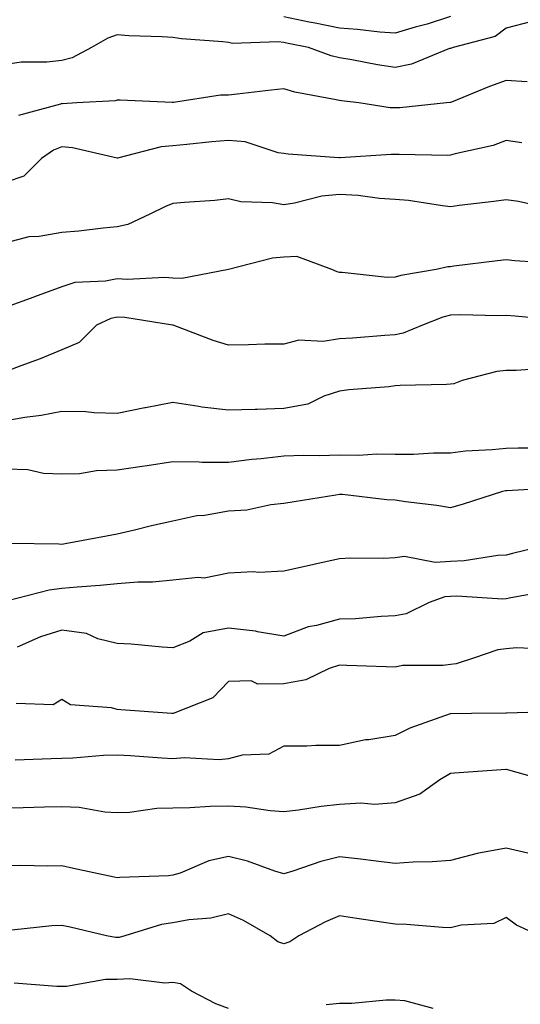
# Model space of a CAD drawing. Units: inches. Extents: x 1026563 to 1029203, y 7221338 to 7223978.
# Drawn here: x 1027240 to 1027331, y 7221780 to 7221957 of the extents above; entities that cross this region are included whole.
import ezdxf

# ---------------------------------------------------------------- set-up
doc = ezdxf.new("R2010")
doc.units = ezdxf.units.IN
doc.header["$MEASUREMENT"] = 0
doc.layers.add('Contour_10267221', color=7, linetype='Continuous', true_color=0x8878de)

msp = doc.modelspace()

# ---------------------------------------------------------------- linework, layer by layer
at = {"layer": 'Contour_10267221'}
for points in [[(1027332.7, 7221956.57, 2991), (1027328.05, 7221955.42, 2991), (1027326.1, 7221953.87, 2991), (1027318.52, 7221951.92, 2991), (1027318.05, 7221951.76, 2991), (1027317.84, 7221951.71, 2991), (1027311.04, 7221948.93, 2991), (1027308.05, 7221948.29, 2991), (1027304.91, 7221948.78, 2991), (1027300.28, 7221949.69, 2991), (1027298.05, 7221950.06, 2991), (1027296.57, 7221950.44, 2991), (1027292.46, 7221951.92, 2991), (1027288.79, 7221952.66, 2991), (1027288.05, 7221952.82, 2991), (1027287.01, 7221952.96, 2991), (1027278.79, 7221952.66, 2991), (1027278.05, 7221952.82, 2991), (1027277.03, 7221952.94, 2991), (1027269.63, 7221953.5, 2991), (1027268.05, 7221953.7, 2991), (1027266.12, 7221953.85, 2991), (1027260.12, 7221953.99, 2991), (1027258.05, 7221954.19, 2991), (1027256.37, 7221953.6, 2991), (1027253.38, 7221951.92, 2991), (1027249.94, 7221950.03, 2991), (1027248.05, 7221949.56, 2991), (1027245.39, 7221949.26, 2991), (1027240.73, 7221949.24, 2991), (1027238.05, 7221948.85, 2991)], [(1027318.05, 7221957.47, 2990), (1027313.85, 7221956.12, 2990), (1027311.68, 7221955.55, 2990), (1027308.05, 7221954.48, 2990), (1027305.32, 7221954.65, 2990), (1027301.31, 7221955.18, 2990), (1027298.05, 7221955.38, 2990), (1027293.69, 7221956.28, 2990), (1027292.62, 7221956.49, 2990), (1027288.05, 7221957.45, 2990)], [(1027331.84, 7221945.71, 2992), (1027328.05, 7221945.94, 2992), (1027325.08, 7221944.89, 2992), (1027318.19, 7221942.06, 2992), (1027318.05, 7221942, 2992), (1027317.99, 7221941.98, 2992), (1027317.29, 7221941.92, 2992), (1027308.93, 7221941.04, 2992), (1027308.05, 7221941.02, 2992), (1027307.17, 7221941.04, 2992), (1027301.53, 7221941.92, 2992), (1027298.42, 7221942.29, 2992), (1027298.05, 7221942.37, 2992), (1027297.46, 7221942.51, 2992), (1027290, 7221943.87, 2992), (1027288.05, 7221944.44, 2992), (1027285.73, 7221944.24, 2992), (1027279.61, 7221943.48, 2992), (1027278.05, 7221943.35, 2992), (1027276.64, 7221943.33, 2992), (1027268.15, 7221942.02, 2992), (1027267.95, 7221942.02, 2992), (1027258.56, 7221942.43, 2992), (1027258.05, 7221942.45, 2992), (1027257.68, 7221942.29, 2992), (1027250.78, 7221941.92, 2992), (1027248.19, 7221941.78, 2992), (1027248.05, 7221941.8, 2992), (1027247.85, 7221941.72, 2992), (1027240.28, 7221939.69, 2992)], [(1027330.88, 7221934.75, 2993), (1027328.05, 7221935.16, 2993), (1027325.73, 7221934.24, 2993), (1027318.87, 7221932.74, 2993), (1027318.05, 7221932.49, 2993), (1027317.5, 7221932.47, 2993), (1027308.77, 7221932.64, 2993), (1027308.05, 7221932.62, 2993), (1027307.33, 7221932.64, 2993), (1027298.15, 7221932.02, 2993), (1027298.05, 7221932.04, 2993), (1027297.93, 7221932.04, 2993), (1027288.81, 7221932.68, 2993), (1027288.05, 7221932.8, 2993), (1027287.03, 7221932.94, 2993), (1027281.06, 7221934.93, 2993), (1027278.05, 7221935.18, 2993), (1027275.08, 7221934.89, 2993), (1027270.59, 7221934.46, 2993), (1027268.05, 7221934.22, 2993), (1027265.96, 7221934.01, 2993), (1027258.11, 7221931.98, 2993), (1027258.05, 7221931.96, 2993), (1027258.01, 7221931.96, 2993), (1027249.96, 7221933.83, 2993), (1027248.05, 7221933.99, 2993), (1027246.57, 7221933.4, 2993), (1027244.42, 7221931.92, 2993), (1027241.21, 7221928.76, 2993), (1027238.05, 7221927.66, 2993)], [(1027337.41, 7221922.56, 2994), (1027330.28, 7221924.15, 2994), (1027328.05, 7221924.5, 2994), (1027325.82, 7221924.15, 2994), (1027319.57, 7221923.44, 2994), (1027318.05, 7221923.23, 2994), (1027316.6, 7221923.37, 2994), (1027310.49, 7221924.36, 2994), (1027308.05, 7221924.56, 2994), (1027305.26, 7221924.71, 2994), (1027301.41, 7221925.28, 2994), (1027298.05, 7221925.42, 2994), (1027294.85, 7221925.12, 2994), (1027289.98, 7221923.85, 2994), (1027288.05, 7221923.6, 2994), (1027286.02, 7221923.95, 2994), (1027280.26, 7221924.13, 2994), (1027278.05, 7221924.65, 2994), (1027275.59, 7221924.38, 2994), (1027270.14, 7221924.01, 2994), (1027268.05, 7221923.8, 2994), (1027266.7, 7221923.27, 2994), (1027263.89, 7221921.92, 2994), (1027259.94, 7221920.03, 2994), (1027258.05, 7221919.6, 2994), (1027255.51, 7221919.38, 2994), (1027251.12, 7221918.85, 2994), (1027248.05, 7221918.6, 2994), (1027243.99, 7221917.86, 2994), (1027242.15, 7221917.82, 2994), (1027238.05, 7221916.72, 2994)], [(1027336.94, 7221913.03, 2995), (1027329.59, 7221913.46, 2995), (1027328.05, 7221913.68, 2995), (1027326.49, 7221913.48, 2995), (1027318.64, 7221912.51, 2995), (1027318.05, 7221912.43, 2995), (1027317.54, 7221912.43, 2995), (1027315.43, 7221911.92, 2995), (1027309.12, 7221910.85, 2995), (1027308.05, 7221910.53, 2995), (1027306.64, 7221910.51, 2995), (1027298.56, 7221911.41, 2995), (1027298.05, 7221911.41, 2995), (1027297.64, 7221911.51, 2995), (1027296.68, 7221911.92, 2995), (1027290.37, 7221914.24, 2995), (1027288.05, 7221914.17, 2995), (1027286, 7221913.97, 2995), (1027278.07, 7221911.92, 2995), (1027278.05, 7221911.92, 2995), (1027269.65, 7221910.32, 2995), (1027268.05, 7221910.38, 2995), (1027266.59, 7221910.46, 2995), (1027259.83, 7221910.14, 2995), (1027258.05, 7221910.24, 2995), (1027255.94, 7221909.81, 2995), (1027250.39, 7221909.58, 2995), (1027248.05, 7221908.83, 2995), (1027243.15, 7221907.02, 2995), (1027243.01, 7221906.96, 2995), (1027238.05, 7221905.16, 2995)], [(1027337.17, 7221902.8, 2996), (1027329.65, 7221903.52, 2996), (1027328.05, 7221903.64, 2996), (1027326.41, 7221903.56, 2996), (1027319.89, 7221903.76, 2996), (1027318.05, 7221903.7, 2996), (1027316.64, 7221903.33, 2996), (1027312.97, 7221901.92, 2996), (1027309.51, 7221900.46, 2996), (1027308.05, 7221900.18, 2996), (1027306.19, 7221900.06, 2996), (1027300.39, 7221899.58, 2996), (1027298.05, 7221899.44, 2996), (1027295.1, 7221898.97, 2996), (1027290.75, 7221899.22, 2996), (1027288.05, 7221898.48, 2996), (1027284.59, 7221898.46, 2996), (1027281.64, 7221898.33, 2996), (1027278.05, 7221898.29, 2996), (1027275.28, 7221899.15, 2996), (1027268.09, 7221901.88, 2996), (1027268.05, 7221901.9, 2996), (1027268.03, 7221901.9, 2996), (1027267.97, 7221901.92, 2996), (1027259.4, 7221903.27, 2996), (1027258.05, 7221903.35, 2996), (1027256.88, 7221903.09, 2996), (1027254.32, 7221901.92, 2996), (1027251.21, 7221898.76, 2996), (1027248.05, 7221897.43, 2996), (1027244.14, 7221895.83, 2996), (1027240.69, 7221894.56, 2996), (1027238.05, 7221893.54, 2996)], [(1027335.82, 7221894.15, 2997), (1027329.85, 7221893.72, 2997), (1027328.05, 7221893.74, 2997), (1027326.39, 7221893.58, 2997), (1027320.12, 7221891.92, 2997), (1027318.62, 7221891.35, 2997), (1027318.05, 7221891.26, 2997), (1027317.33, 7221891.2, 2997), (1027308.97, 7221891, 2997), (1027308.05, 7221890.94, 2997), (1027306.94, 7221890.81, 2997), (1027299.75, 7221890.22, 2997), (1027298.05, 7221890.03, 2997), (1027295.26, 7221889.13, 2997), (1027292.33, 7221887.64, 2997), (1027288.05, 7221886.86, 2997), (1027283.25, 7221886.72, 2997), (1027282.84, 7221886.71, 2997), (1027278.05, 7221886.57, 2997), (1027273.28, 7221887.15, 2997), (1027272.7, 7221887.27, 2997), (1027268.05, 7221887.96, 2997), (1027263.15, 7221887.02, 2997), (1027262.99, 7221886.98, 2997), (1027258.05, 7221886, 2997), (1027253.89, 7221886.08, 2997), (1027252.41, 7221886.28, 2997), (1027248.05, 7221886.35, 2997), (1027244.36, 7221885.61, 2997), (1027241.41, 7221885.28, 2997), (1027238.05, 7221884.69, 2997)], [(1027335.88, 7221879.75, 2998), (1027330.2, 7221879.77, 2998), (1027328.05, 7221879.71, 2998), (1027325.55, 7221879.42, 2998), (1027320.75, 7221879.22, 2998), (1027318.05, 7221878.83, 2998), (1027314.98, 7221878.85, 2998), (1027311.37, 7221878.6, 2998), (1027308.05, 7221878.62, 2998), (1027304.77, 7221878.64, 2998), (1027301.55, 7221878.42, 2998), (1027298.05, 7221878.46, 2998), (1027294.48, 7221878.35, 2998), (1027291.55, 7221878.42, 2998), (1027288.05, 7221878.29, 2998), (1027283.95, 7221877.82, 2998), (1027282.27, 7221877.7, 2998), (1027278.05, 7221877.13, 2998), (1027273.3, 7221877.17, 2998), (1027272.76, 7221877.21, 2998), (1027268.05, 7221877.25, 2998), (1027263.44, 7221876.53, 2998), (1027262.54, 7221876.41, 2998), (1027258.05, 7221875.75, 2998), (1027254.3, 7221875.67, 2998), (1027251.23, 7221875.1, 2998), (1027248.05, 7221875.03, 2998), (1027244.77, 7221875.2, 2998), (1027241.94, 7221875.81, 2998), (1027238.05, 7221875.94, 2998)], [(1027337.35, 7221872.62, 2999), (1027328.19, 7221872.06, 2999), (1027328.05, 7221872.04, 2999), (1027327.93, 7221872.04, 2999), (1027327.42, 7221871.92, 2999), (1027320.34, 7221869.63, 2999), (1027318.05, 7221868.97, 2999), (1027315.57, 7221869.44, 2999), (1027309.92, 7221870.05, 2999), (1027308.05, 7221870.36, 2999), (1027306.59, 7221870.46, 2999), (1027298.6, 7221871.37, 2999), (1027298.05, 7221871.41, 2999), (1027297.42, 7221871.3, 2999), (1027289.87, 7221870.1, 2999), (1027288.05, 7221869.77, 2999), (1027285.69, 7221869.56, 2999), (1027281.37, 7221868.6, 2999), (1027278.05, 7221868.37, 2999), (1027273.77, 7221867.64, 2999), (1027272.39, 7221867.58, 2999), (1027268.05, 7221866.59, 2999), (1027264.2, 7221865.77, 2999), (1027261.12, 7221864.99, 2999), (1027258.05, 7221864.28, 2999), (1027256.08, 7221863.89, 2999), (1027248.66, 7221862.53, 2999), (1027248.05, 7221862.41, 2999), (1027247.5, 7221862.47, 2999), (1027238.69, 7221862.56, 2999)], [(1027333.87, 7221861.92, 3000), (1027329.22, 7221860.75, 3000), (1027328.05, 7221860.49, 3000), (1027326.55, 7221860.42, 3000), (1027320.51, 7221859.46, 3000), (1027318.05, 7221859.34, 3000), (1027315.3, 7221859.17, 3000), (1027309.77, 7221860.2, 3000), (1027308.05, 7221859.99, 3000), (1027306, 7221859.87, 3000), (1027300.04, 7221859.93, 3000), (1027298.05, 7221859.79, 3000), (1027295.32, 7221859.19, 3000), (1027291.59, 7221858.38, 3000), (1027288.05, 7221857.56, 3000), (1027283.5, 7221857.37, 3000), (1027282.5, 7221857.47, 3000), (1027278.05, 7221857.21, 3000), (1027273.67, 7221856.3, 3000), (1027272.58, 7221856.45, 3000), (1027268.05, 7221855.94, 3000), (1027264.38, 7221855.59, 3000), (1027261.72, 7221855.59, 3000), (1027258.05, 7221855.32, 3000), (1027254.96, 7221855.01, 3000), (1027250.82, 7221854.69, 3000), (1027248.05, 7221854.44, 3000), (1027245.78, 7221854.19, 3000), (1027238.36, 7221852.23, 3000)], [(1027335.9, 7221854.07, 3001), (1027328.89, 7221852.76, 3001), (1027328.05, 7221852.58, 3001), (1027327.42, 7221852.55, 3001), (1027319.2, 7221853.07, 3001), (1027318.05, 7221853.01, 3001), (1027317.01, 7221852.96, 3001), (1027314.18, 7221851.92, 3001), (1027310.06, 7221849.91, 3001), (1027308.05, 7221849.52, 3001), (1027305.57, 7221849.44, 3001), (1027300.94, 7221849.03, 3001), (1027298.05, 7221848.95, 3001), (1027293.93, 7221847.8, 3001), (1027292.42, 7221847.55, 3001), (1027288.05, 7221845.88, 3001), (1027283.3, 7221846.67, 3001), (1027282.93, 7221846.8, 3001), (1027278.05, 7221847.29, 3001), (1027273.52, 7221846.45, 3001), (1027271.1, 7221844.97, 3001), (1027268.05, 7221843.76, 3001), (1027266.1, 7221843.87, 3001), (1027260.55, 7221844.42, 3001), (1027258.05, 7221844.56, 3001), (1027254.55, 7221845.42, 3001), (1027252.48, 7221846.35, 3001), (1027248.05, 7221846.98, 3001), (1027244.2, 7221845.77, 3001), (1027240.02, 7221843.89, 3001)], [(1027336.49, 7221843.48, 3002), (1027329.89, 7221843.76, 3002), (1027328.05, 7221843.6, 3002), (1027326.53, 7221843.44, 3002), (1027322.17, 7221841.92, 3002), (1027319.07, 7221840.9, 3002), (1027318.05, 7221840.77, 3002), (1027316.72, 7221840.59, 3002), (1027309.4, 7221840.57, 3002), (1027308.05, 7221840.32, 3002), (1027306.47, 7221840.34, 3002), (1027299.36, 7221840.61, 3002), (1027298.05, 7221840.63, 3002), (1027296.19, 7221840.06, 3002), (1027291.98, 7221837.99, 3002), (1027288.05, 7221837.27, 3002), (1027283.36, 7221837.23, 3002), (1027282.15, 7221837.82, 3002), (1027278.05, 7221837.72, 3002), (1027275.22, 7221834.75, 3002), (1027268.09, 7221831.92, 3002), (1027268.05, 7221831.92, 3002), (1027268.05, 7221831.9, 3002), (1027268.05, 7221831.92, 3002), (1027267.85, 7221831.92, 3002), (1027258.71, 7221832.58, 3002), (1027258.05, 7221832.64, 3002), (1027257.01, 7221832.96, 3002), (1027249.61, 7221833.48, 3002), (1027248.05, 7221834.48, 3002), (1027246.49, 7221833.48, 3002), (1027239.87, 7221833.74, 3002)], [(1027337.64, 7221832.33, 3003), (1027328.11, 7221831.98, 3003), (1027328.05, 7221832, 3003), (1027327.99, 7221831.98, 3003), (1027321.84, 7221831.92, 3003), (1027318.09, 7221831.88, 3003), (1027318.05, 7221831.88, 3003), (1027317.99, 7221831.86, 3003), (1027310.69, 7221829.28, 3003), (1027308.05, 7221827.96, 3003), (1027303.34, 7221827.21, 3003), (1027302.76, 7221827.21, 3003), (1027298.05, 7221826.16, 3003), (1027293.81, 7221826.16, 3003), (1027292.17, 7221826.04, 3003), (1027288.05, 7221826.04, 3003), (1027285.32, 7221824.65, 3003), (1027280.55, 7221824.42, 3003), (1027278.05, 7221823.76, 3003), (1027276.39, 7221823.58, 3003), (1027270.1, 7221823.97, 3003), (1027268.05, 7221823.81, 3003), (1027266.04, 7221823.93, 3003), (1027260.45, 7221824.32, 3003), (1027258.05, 7221824.46, 3003), (1027255.57, 7221824.4, 3003), (1027250.02, 7221823.89, 3003), (1027248.05, 7221823.83, 3003), (1027246.16, 7221823.81, 3003), (1027239.65, 7221823.52, 3003)], [(1027335.82, 7221819.69, 3004), (1027328.13, 7221821.84, 3004), (1027328.05, 7221821.86, 3004), (1027327.99, 7221821.86, 3004), (1027318.77, 7221821.2, 3004), (1027318.05, 7221821.16, 3004), (1027316.12, 7221819.99, 3004), (1027312.54, 7221817.43, 3004), (1027308.05, 7221815.87, 3004), (1027304.42, 7221815.55, 3004), (1027301.9, 7221815.77, 3004), (1027298.05, 7221815.53, 3004), (1027294.75, 7221815.22, 3004), (1027290.65, 7221814.52, 3004), (1027288.05, 7221814.24, 3004), (1027285.57, 7221814.4, 3004), (1027281.19, 7221815.06, 3004), (1027278.05, 7221815.24, 3004), (1027274.75, 7221815.22, 3004), (1027271.08, 7221814.95, 3004), (1027268.05, 7221814.91, 3004), (1027265.14, 7221814.83, 3004), (1027260.24, 7221814.11, 3004), (1027258.05, 7221814.03, 3004), (1027255.82, 7221814.15, 3004), (1027251.16, 7221815.03, 3004), (1027248.05, 7221815.14, 3004), (1027244.92, 7221815.05, 3004), (1027241.1, 7221814.97, 3004), (1027238.05, 7221814.89, 3004)], [(1027332.76, 7221806.63, 3005), (1027328.05, 7221807.7, 3005), (1027323.15, 7221806.82, 3005), (1027322.85, 7221806.72, 3005), (1027318.05, 7221805.49, 3005), (1027314.73, 7221805.24, 3005), (1027311.31, 7221805.18, 3005), (1027308.05, 7221804.95, 3005), (1027304.63, 7221805.34, 3005), (1027301.82, 7221805.69, 3005), (1027298.05, 7221806.12, 3005), (1027294.71, 7221805.26, 3005), (1027289.67, 7221803.54, 3005), (1027288.05, 7221803.07, 3005), (1027286.41, 7221803.56, 3005), (1027281.49, 7221805.36, 3005), (1027278.05, 7221806.22, 3005), (1027274.55, 7221805.42, 3005), (1027269.34, 7221803.21, 3005), (1027268.05, 7221802.8, 3005), (1027267.27, 7221802.7, 3005), (1027258.52, 7221802.39, 3005), (1027258.05, 7221802.35, 3005), (1027257.5, 7221802.47, 3005), (1027250.14, 7221804.01, 3005), (1027248.05, 7221804.48, 3005), (1027245.51, 7221804.46, 3005), (1027240.67, 7221804.54, 3005), (1027238.05, 7221804.52, 3005)], [(1027334.09, 7221791.92, 3006), (1027329.92, 7221793.8, 3006), (1027328.05, 7221795.2, 3006), (1027325.82, 7221794.15, 3006), (1027319.98, 7221793.85, 3006), (1027318.05, 7221793.35, 3006), (1027316.57, 7221793.4, 3006), (1027310.1, 7221793.97, 3006), (1027308.05, 7221794.03, 3006), (1027305.59, 7221794.38, 3006), (1027301.17, 7221795.05, 3006), (1027298.05, 7221795.49, 3006), (1027295.53, 7221794.44, 3006), (1027290.76, 7221791.92, 3006), (1027289.14, 7221790.83, 3006), (1027288.05, 7221790.46, 3006), (1027286.94, 7221790.81, 3006), (1027285.57, 7221791.92, 3006), (1027280.78, 7221794.65, 3006), (1027278.05, 7221795.88, 3006), (1027274.87, 7221795.1, 3006), (1027270.92, 7221794.79, 3006), (1027268.05, 7221794.26, 3006), (1027266.02, 7221793.95, 3006), (1027259.38, 7221791.92, 3006), (1027258.36, 7221791.61, 3006), (1027258.05, 7221791.59, 3006), (1027257.72, 7221791.59, 3006), (1027256.1, 7221791.92, 3006), (1027249.59, 7221793.46, 3006), (1027248.05, 7221793.78, 3006), (1027246.27, 7221793.7, 3006), (1027239.07, 7221792.94, 3006)], [(1027278.05, 7221778.81, 3007), (1027275.78, 7221779.65, 3007), (1027271.39, 7221781.92, 3007), (1027269.4, 7221783.27, 3007), (1027268.05, 7221783.52, 3007), (1027266.6, 7221783.37, 3007), (1027260.3, 7221784.17, 3007), (1027258.05, 7221784.01, 3007), (1027255.94, 7221784.03, 3007), (1027248.93, 7221782.8, 3007), (1027247.17, 7221782.8, 3007), (1027239.51, 7221783.38, 3007)], [(1027314.92, 7221778.8, 3007), (1027309.79, 7221780.18, 3007), (1027308.05, 7221780.3, 3007), (1027306.43, 7221780.3, 3007), (1027300.28, 7221779.69, 3007), (1027298.05, 7221779.69, 3007), (1027295.63, 7221779.5, 3007)]]:
    msp.add_polyline3d(points, dxfattribs=at)

doc.saveas('drawing.dxf')
